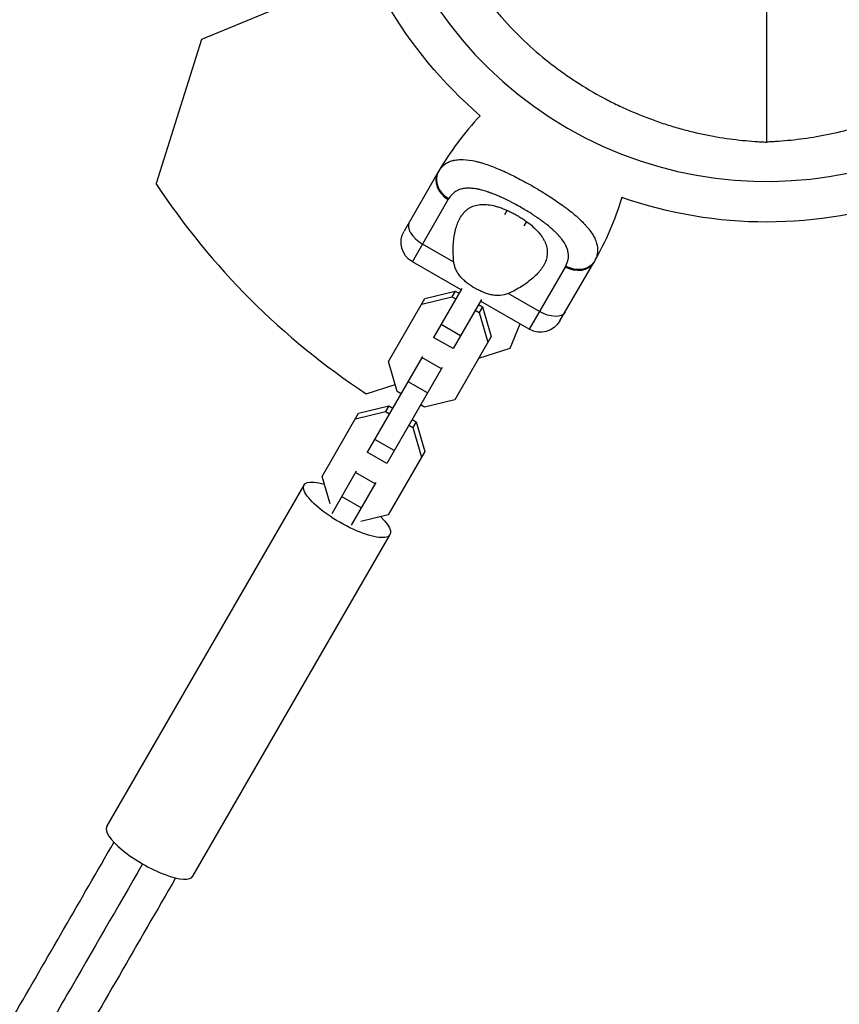
# Model space of a CAD drawing. Units: millimetres. Extents: x -11559 to 10585, y -7445 to 9802.
# Drawn here: x -3128 to -2910, y 4747 to 5010 of the extents above; entities that cross this region are included whole.
import ezdxf

# ---------------------------------------------------------------- set-up
doc = ezdxf.new("R2010")
doc.units = ezdxf.units.MM
doc.header["$LTSCALE"] = 20
doc.layers.add('2d', color=230, linetype='Continuous')

msp = doc.modelspace()

# ---------------------------------------------------------------- linework, layer by layer
at = {"layer": '2d'}
for p, q in [((-3034.97, 5023.3), (-3079.81, 5004.73)), ((-3079.81, 5004.73), (-3091.91, 4966.34)), ((-3016.71, 4969.26), (-3025.71, 4953.67)), ((-2993.79, 4966.95), (-2993.79, 4966.95)), ((-2988.6, 4963.95), (-2988.6, 4963.95)), ((-3023.52, 4945.47), (-3013.94, 4962.05)), ((-2997.04, 4961.33), (-2997.04, 4961.33)), ((-2998.27, 4959.21), (-2998.95, 4958.03)), ((-2993.07, 4956.21), (-2993.75, 4955.03)), ((-3012.45, 4945.38), (-3020.79, 4950.2)), ((-3010.53, 4937.97), (-3023.52, 4945.47)), ((-2984.14, 4929.67), (-2975.14, 4945.26)), ((-2982.76, 4944.05), (-2992.34, 4927.47)), ((-3020.15, 4935.7), (-3012.12, 4937.66)), ((-3010.3, 4938.36), (-3017.85, 4925.29)), ((-3012.12, 4937.66), (-3012.99, 4936.15)), ((-3012.12, 4937.66), (-3011.06, 4937.05)), ((-2989.61, 4932.2), (-2997.95, 4937.01)), ((-3029.9, 4918.82), (-3020.15, 4935.7)), ((-3021.02, 4934.19), (-3012.99, 4936.15)), ((-3012.99, 4936.15), (-3011.93, 4935.54)), ((-3005.11, 4935.36), (-3012.65, 4922.29)), ((-3005.86, 4934.05), (-3004.8, 4933.44)), ((-2992.34, 4927.47), (-3005.33, 4934.97)), ((-3006.73, 4932.54), (-3005.67, 4931.93)), ((-3004.8, 4933.44), (-3005.67, 4931.93)), ((-3005.67, 4931.93), (-3003.36, 4923.99)), ((-3004.8, 4933.44), (-3002.48, 4925.5)), ((-3010.66, 4925.73), (-3015.86, 4928.73)), ((-2997.45, 4922.37), (-2994.76, 4928.87)), ((-3012.65, 4922.29), (-3017.85, 4925.29)), ((-3002.48, 4925.5), (-3012.23, 4908.62)), ((-3005.81, 4919.73), (-2997.45, 4922.37)), ((-3020.78, 4920.21), (-3035.55, 4894.63)), ((-3027.58, 4910.88), (-3029.9, 4918.82)), ((-3015.76, 4916.9), (-3020.96, 4919.9)), ((-3015.58, 4917.21), (-3030.35, 4891.63)), ((-3019.49, 4910.45), (-3024.68, 4913.45)), ((-3035.84, 4910.26), (-3028.11, 4912.7)), ((-3026.52, 4910.27), (-3027.58, 4910.88)), ((-3012.23, 4908.62), (-3020.26, 4906.65)), ((-3047.6, 4888.16), (-3037.85, 4905.04)), ((-3038.72, 4903.53), (-3030.69, 4905.49)), ((-3037.85, 4905.04), (-3029.82, 4907)), ((-3029.82, 4907), (-3030.69, 4905.49)), ((-3030.69, 4905.49), (-3029.63, 4904.88)), ((-3029.82, 4907), (-3028.76, 4906.39)), ((-3020.26, 4906.65), (-3021.32, 4907.27)), ((-3023.56, 4903.39), (-3022.5, 4902.78)), ((-3022.5, 4902.78), (-3023.37, 4901.27)), ((-3022.5, 4902.78), (-3020.18, 4894.84)), ((-3024.43, 4901.88), (-3023.37, 4901.27)), ((-3023.37, 4901.27), (-3021.06, 4893.33)), ((-3028.36, 4895.08), (-3033.56, 4898.08)), ((-3030.35, 4891.63), (-3035.55, 4894.63)), ((-3020.18, 4894.84), (-3029.93, 4877.96)), ((-3038.48, 4889.55), (-3045.03, 4878.21)), ((-3033.46, 4886.24), (-3038.66, 4889.24)), ((-3045.48, 4880.88), (-3047.6, 4888.16)), ((-3105.05, 4794.76), (-3052.42, 4885.9)), ((-3033.28, 4886.55), (-3039.83, 4875.21)), ((-3037.19, 4879.79), (-3042.39, 4882.79)), ((-3029.93, 4877.96), (-3037.29, 4876.16)), ((-3082.1, 4781.51), (-3029.47, 4872.65))]:
    msp.add_line(p, q, dxfattribs=at)
for centre, radius, start, end in [((-2929, 5073.18), 106.27, 151.0784, 328.9216), ((-2946.31, 4928.61), 81.29, 136.6435, 149.7379), ((-2928.15, 5074.03), 196, 213.329, 236.671)]:
    msp.add_arc(centre, radius, start, end, dxfattribs=at)
at = {"layer": '2d', "extrusion": (0, 0, -1)}
for centre, radius, start, end in [((2929, 5073.18), 117.12, 310.7276, 349.3741), ((3045.54, 4985.9), 81.29, 196.6435, 209.7379), ((2929, 5073.18), 117.12, 250.6259, 289.2724), ((3020.52, 4950.67), 6, 300, 30), ((2989.34, 4932.67), 6, 210, 300)]:
    msp.add_arc(centre, radius, start, end, dxfattribs=at)
at = {"layer": '2d'}
for centre, major_axis, ratio, end_param in [((-3011.52, 4966.26), (-5.2, 3), 0.808568, 1.570796), ((-3019.15, 4953.03), (-5.2, 3), 0.545265, 1.570796), ((-3093.57, 4788.13), (-11.47, 6.62), 0.290765, 3.141593)]:
    msp.add_ellipse(centre, major_axis=major_axis, ratio=ratio, start_param=0, end_param=end_param, dxfattribs=at)
at = {"layer": '2d', "extrusion": (0, 0, -1)}
for centre, major_axis, ratio, start_param, end_param in [((-2980.34, 4948.26), (-5.2, 3), 0.808568, 3.141593, 4.712389), ((-2987.97, 4935.03), (-5.2, 3), 0.545265, 3.141593, 4.712389), ((-3040.95, 4879.28), (-11.47, 6.63), 0.290765, 2.285021, 7.139757)]:
    msp.add_ellipse(centre, major_axis=major_axis, ratio=ratio, start_param=start_param, end_param=end_param, dxfattribs=at)
at = {"layer": '2d'}
for points, knots in [([(-3018.92, 5047.6), (-3018.1, 5044), (-3016.96, 5040.17), (-3014.55, 5034.1), (-3013.64, 5032.02), (-3012.33, 5029.36), (-3012.06, 5028.82), (-3011.5, 5027.75), (-3011.21, 5027.2), (-3010.32, 5025.58), (-3009.7, 5024.5), (-3007.73, 5021.26), (-3006.3, 5019.09), (-3003.93, 5015.86), (-3003.11, 5014.79), (-3001.39, 5012.64), (-3000.48, 5011.57), (-2997.7, 5008.41), (-2995.74, 5006.37), (-2991.58, 5002.43), (-2989.4, 5000.54), (-2985.95, 4997.81), (-2984.76, 4996.92), (-2982.37, 4995.21), (-2981.17, 4994.39), (-2977.51, 4992), (-2975.02, 4990.53), (-2971.22, 4988.5), (-2969.94, 4987.85), (-2967.36, 4986.61), (-2966.07, 4986.03), (-2962.22, 4984.38), (-2959.67, 4983.41), (-2955.86, 4982.13), (-2954.6, 4981.74), (-2952.08, 4981), (-2950.82, 4980.66), (-2947.11, 4979.73), (-2944.69, 4979.22), (-2939.99, 4978.41), (-2937.7, 4978.09), (-2934.35, 4977.75), (-2933.25, 4977.65), (-2931.64, 4977.54), (-2931.1, 4977.5), (-2930.04, 4977.45), (-2929.52, 4977.42), (-2929, 4977.4)], [0, 0, 0, 0, 0.0173913, 0.0173913, 0.0260869, 0.0260869, 0.0282608, 0.0282608, 0.0304347, 0.0304347, 0.0347825, 0.0347825, 0.0434781, 0.0434781, 0.0478259, 0.0478259, 0.0521738, 0.0521738, 0.0608694, 0.0608694, 0.069565, 0.069565, 0.0739128, 0.0739128, 0.0782606, 0.0782606, 0.0869563, 0.0869563, 0.0913041, 0.0913041, 0.0956519, 0.0956519, 0.1043475, 0.1043475, 0.1086953, 0.1086953, 0.1130431, 0.1130431, 0.1217388, 0.1217388, 0.1304344, 0.1304344, 0.1347822, 0.1347822, 0.1369561, 0.1369561, 0.13913, 0.13913, 0.13913, 0.13913]), ([(-2839.08, 5047.6), (-2839.9, 5044), (-2841.04, 5040.17), (-2843.45, 5034.1), (-2844.36, 5032.02), (-2845.67, 5029.36), (-2845.94, 5028.82), (-2846.5, 5027.75), (-2846.79, 5027.2), (-2847.68, 5025.58), (-2848.3, 5024.5), (-2850.27, 5021.26), (-2851.7, 5019.09), (-2854.07, 5015.86), (-2854.89, 5014.79), (-2856.61, 5012.64), (-2857.52, 5011.57), (-2860.3, 5008.41), (-2862.26, 5006.37), (-2866.42, 5002.43), (-2868.6, 5000.54), (-2872.05, 4997.81), (-2873.24, 4996.92), (-2875.63, 4995.21), (-2876.83, 4994.39), (-2880.49, 4992), (-2882.98, 4990.53), (-2886.78, 4988.5), (-2888.06, 4987.85), (-2890.64, 4986.61), (-2891.93, 4986.03), (-2895.78, 4984.38), (-2898.33, 4983.41), (-2902.14, 4982.13), (-2903.4, 4981.74), (-2905.92, 4981), (-2907.18, 4980.66), (-2910.89, 4979.73), (-2913.31, 4979.22), (-2918.01, 4978.41), (-2920.3, 4978.09), (-2923.65, 4977.75), (-2924.75, 4977.65), (-2926.36, 4977.54), (-2926.9, 4977.5), (-2927.96, 4977.45), (-2928.48, 4977.42), (-2929, 4977.4)], [0, 0, 0, 0, 0.0173913, 0.0173913, 0.0260869, 0.0260869, 0.0282608, 0.0282608, 0.0304347, 0.0304347, 0.0347825, 0.0347825, 0.0434781, 0.0434781, 0.0478259, 0.0478259, 0.0521738, 0.0521738, 0.0608694, 0.0608694, 0.069565, 0.069565, 0.0739128, 0.0739128, 0.0782606, 0.0782606, 0.0869563, 0.0869563, 0.0913041, 0.0913041, 0.0956519, 0.0956519, 0.1043475, 0.1043475, 0.1086953, 0.1086953, 0.1130431, 0.1130431, 0.1217388, 0.1217388, 0.1304344, 0.1304344, 0.1347822, 0.1347822, 0.1369561, 0.1369561, 0.13913, 0.13913, 0.13913, 0.13913]), ([(-2929, 5036.28), (-2929, 5035.36), (-2929, 5033.92), (-2929, 5029.93), (-2929, 5027.35), (-2929, 5021.18), (-2929, 5017.58), (-2929, 5009.6), (-2929, 5005.2), (-2929, 4995.89), (-2929, 4990.98), (-2929, 4983.44), (-2929, 4980.9), (-2929, 4978.03), (-2929, 4977.72), (-2929, 4977.4)], [0.1571226, 0.1571226, 0.1571226, 0.1571226, 0.2748169, 0.2748169, 0.3956808, 0.3956808, 0.5165446, 0.5165446, 0.6374085, 0.6374085, 0.7582723, 0.7582723, 0.8187042, 0.8187042, 0.8262023, 0.8262023, 0.8262023, 0.8262023]), ([(-3016.04, 4970.3), (-3015.71, 4970.73), (-3015.34, 4971.1), (-3014.91, 4971.43), (-3014.89, 4971.44), (-3014.85, 4971.47), (-3014.79, 4971.52), (-3014.64, 4971.62), (-3014.34, 4971.81), (-3014.07, 4971.96), (-3013.51, 4972.23), (-3013.12, 4972.37), (-3012.67, 4972.49), (-3012.65, 4972.49), (-3012.6, 4972.51), (-3012.52, 4972.52), (-3012.34, 4972.57), (-3011.96, 4972.64), (-3011.63, 4972.68), (-3010.95, 4972.75), (-3010.46, 4972.76), (-3008.94, 4972.71), (-3007.83, 4972.55), (-3006.61, 4972.27), (-3006.6, 4972.26), (-3006.56, 4972.26), (-3006.51, 4972.24), (-3006.39, 4972.22), (-3006.15, 4972.16), (-3005.66, 4972.03), (-3005.23, 4971.91), (-3004.35, 4971.64), (-3003.75, 4971.45), (-3001.87, 4970.77), (-3000.53, 4970.23), (-2999.11, 4969.59), (-2999.09, 4969.58), (-2999.05, 4969.56), (-2998.99, 4969.54), (-2998.85, 4969.47), (-2998.57, 4969.35), (-2998.01, 4969.09), (-2997.53, 4968.85), (-2996.55, 4968.38), (-2995.89, 4968.05), (-2993.89, 4967.02), (-2992.53, 4966.27), (-2991.17, 4965.49)], [0.0212604, 0.0212604, 0.0212604, 0.0212604, 0.06248, 0.06248, 0.0644326, 0.0644326, 0.0663851, 0.0702901, 0.0781001, 0.0937201, 0.0937201, 0.1249601, 0.1249601, 0.1269126, 0.1269126, 0.1288651, 0.1327701, 0.1405801, 0.1562001, 0.1562001, 0.1874401, 0.1874401, 0.2499202, 0.2499202, 0.2508964, 0.2508964, 0.2518727, 0.2538252, 0.2577302, 0.2655402, 0.2811602, 0.2811602, 0.3124002, 0.3124002, 0.3748803, 0.3748803, 0.3758565, 0.3758565, 0.3768328, 0.3787853, 0.3826903, 0.3905003, 0.4061203, 0.4061203, 0.4373603, 0.4373603, 0.4998404, 0.4998404, 0.4998404, 0.4998404]), ([(-2991.17, 4965.49), (-2989.81, 4964.7), (-2988.49, 4963.9), (-2985.96, 4962.28), (-2984.76, 4961.46), (-2983.62, 4960.64), (-2983.6, 4960.63), (-2983.56, 4960.6), (-2983.5, 4960.56), (-2983.36, 4960.46), (-2983.1, 4960.26), (-2982.57, 4959.87), (-2982.13, 4959.54), (-2981.28, 4958.88), (-2980.74, 4958.44), (-2979.22, 4957.15), (-2978.33, 4956.31), (-2977.56, 4955.48), (-2977.55, 4955.47), (-2977.52, 4955.44), (-2977.48, 4955.4), (-2977.39, 4955.3), (-2977.21, 4955.1), (-2976.86, 4954.71), (-2976.59, 4954.37), (-2976.07, 4953.71), (-2975.76, 4953.27), (-2975.26, 4952.46), (-2975.05, 4952.09), (-2974.88, 4951.72)], [0.4998404, 0.4998404, 0.4998404, 0.4998404, 0.5623603, 0.5623603, 0.6248803, 0.6248803, 0.6258572, 0.6258572, 0.626834, 0.6287878, 0.6326953, 0.6405103, 0.6561403, 0.6561403, 0.6874002, 0.6874002, 0.7499202, 0.7499202, 0.7508971, 0.7508971, 0.7518739, 0.7538277, 0.7577352, 0.7655502, 0.7811802, 0.7811802, 0.8124401, 0.8124401, 0.8399462, 0.8399462, 0.8399462, 0.8399462]), ([(-2982.61, 4944.32), (-2982.43, 4944.63), (-2982.29, 4944.94), (-2982.12, 4945.42), (-2982.04, 4945.66), (-2981.99, 4945.9), (-2981.96, 4946.06), (-2981.94, 4946.14), (-2981.88, 4946.55), (-2981.86, 4946.87), (-2981.88, 4947.37), (-2981.89, 4947.53), (-2981.93, 4947.87), (-2981.96, 4948.03), (-2982.08, 4948.54), (-2982.18, 4948.88), (-2982.39, 4949.39), (-2982.5, 4949.64), (-2982.63, 4949.9), (-2982.72, 4950.07), (-2982.77, 4950.16), (-2983.02, 4950.58), (-2983.24, 4950.92), (-2983.61, 4951.43), (-2983.81, 4951.69), (-2984.06, 4951.99), (-2984.17, 4952.11), (-2984.24, 4952.2), (-2984.28, 4952.24), (-2984.61, 4952.62), (-2984.93, 4952.95), (-2985.44, 4953.46), (-2985.7, 4953.71), (-2986.02, 4954), (-2986.16, 4954.12), (-2986.25, 4954.21), (-2986.3, 4954.25), (-2986.72, 4954.62), (-2987.11, 4954.95), (-2987.73, 4955.44), (-2988.04, 4955.68), (-2988.41, 4955.97), (-2988.58, 4956.09), (-2988.68, 4956.17), (-2988.74, 4956.21), (-2989.22, 4956.57), (-2989.67, 4956.88), (-2990.35, 4957.35), (-2990.69, 4957.58), (-2991.04, 4957.81), (-2991.28, 4957.97), (-2991.4, 4958.05), (-2991.98, 4958.43), (-2992.46, 4958.72), (-2993.42, 4959.31), (-2993.9, 4959.6), (-2994.89, 4960.17), (-2995.39, 4960.45), (-2996.13, 4960.85), (-2996.38, 4960.99), (-2996.88, 4961.25), (-2997.13, 4961.38), (-2997.88, 4961.77), (-2998.38, 4962.01), (-2999.12, 4962.37), (-2999.49, 4962.54), (-2999.92, 4962.73), (-3000.11, 4962.82), (-3000.23, 4962.87), (-3000.29, 4962.9), (-3000.85, 4963.14), (-3001.35, 4963.35), (-3002.08, 4963.64), (-3002.44, 4963.77), (-3002.86, 4963.92), (-3003.04, 4963.99), (-3003.16, 4964.03), (-3003.22, 4964.05), (-3003.76, 4964.23), (-3004.23, 4964.38), (-3004.92, 4964.57), (-3005.25, 4964.65), (-3005.64, 4964.74), (-3005.81, 4964.78), (-3005.92, 4964.8), (-3005.97, 4964.81), (-3006.48, 4964.92), (-3006.91, 4964.98), (-3007.54, 4965.05), (-3007.85, 4965.08), (-3008.15, 4965.09), (-3008.35, 4965.1), (-3008.45, 4965.1), (-3008.94, 4965.1), (-3009.32, 4965.07), (-3009.86, 4965), (-3010.04, 4964.97), (-3010.38, 4964.89), (-3010.55, 4964.85), (-3011.05, 4964.69), (-3011.36, 4964.56), (-3011.8, 4964.33), (-3012.02, 4964.2), (-3012.25, 4964.04), (-3012.35, 4963.96), (-3012.42, 4963.91), (-3012.45, 4963.89), (-3012.99, 4963.45), (-3013.43, 4962.94), (-3013.79, 4962.32)], [0, 0, 0, 0, 0.03125, 0.03125, 0.046875, 0.054687, 0.054687, 0.0625, 0.0625, 0.09375, 0.09375, 0.109375, 0.109375, 0.125, 0.125, 0.15625, 0.15625, 0.171875, 0.179687, 0.179687, 0.1875, 0.1875, 0.21875, 0.21875, 0.234375, 0.242187, 0.246094, 0.246094, 0.25, 0.25, 0.28125, 0.28125, 0.296875, 0.304687, 0.308594, 0.308594, 0.3125, 0.3125, 0.34375, 0.34375, 0.359375, 0.367187, 0.371094, 0.371094, 0.375, 0.375, 0.40625, 0.40625, 0.421875, 0.429687, 0.429687, 0.4375, 0.4375, 0.46875, 0.46875, 0.5, 0.5, 0.53125, 0.53125, 0.546875, 0.546875, 0.5625, 0.5625, 0.59375, 0.59375, 0.609375, 0.617187, 0.621094, 0.621094, 0.625, 0.625, 0.65625, 0.65625, 0.671875, 0.679687, 0.683594, 0.683594, 0.6875, 0.6875, 0.71875, 0.71875, 0.734375, 0.742187, 0.746094, 0.746094, 0.75, 0.75, 0.78125, 0.78125, 0.796875, 0.804687, 0.804687, 0.8125, 0.8125, 0.84375, 0.84375, 0.859375, 0.859375, 0.875, 0.875, 0.90625, 0.90625, 0.921875, 0.929687, 0.933594, 0.933594, 0.9375, 0.9375, 1, 1, 1, 1]), ([(-3012.45, 4945.38), (-3012.61, 4946.78), (-3012.66, 4948.12), (-3012.59, 4950.07), (-3012.54, 4950.7), (-3012.4, 4951.94), (-3012.3, 4952.55), (-3011.95, 4954.3), (-3011.62, 4955.37), (-3010.97, 4956.81), (-3010.72, 4957.26), (-3010.3, 4957.9), (-3010.16, 4958.1), (-3009.84, 4958.49), (-3009.68, 4958.68), (-3009.17, 4959.2), (-3008.8, 4959.5), (-3008.18, 4959.89), (-3007.97, 4960.01), (-3007.52, 4960.22), (-3007.29, 4960.32), (-3006.57, 4960.56), (-3006.06, 4960.67), (-3005.24, 4960.76), (-3004.96, 4960.77), (-3004.38, 4960.78), (-3004.08, 4960.77), (-3003.15, 4960.69), (-3002.51, 4960.59), (-3001.52, 4960.36), (-3001.18, 4960.27), (-3000.5, 4960.06), (-3000.15, 4959.95), (-2999.1, 4959.57), (-2998.4, 4959.28), (-2997.34, 4958.78), (-2996.99, 4958.61), (-2996.29, 4958.24), (-2995.93, 4958.04), (-2995.59, 4957.84)], [0.05776667, 0.05776667, 0.05776667, 0.05776667, 0.06249729, 0.06249729, 0.0648626, 0.0648626, 0.06722791, 0.06722791, 0.07195852, 0.07195852, 0.07432383, 0.07432383, 0.07550649, 0.07550649, 0.07668914, 0.07668914, 0.07905445, 0.07905445, 0.08023711, 0.08023711, 0.08141976, 0.08141976, 0.08378507, 0.08378507, 0.08496772, 0.08496772, 0.08615038, 0.08615038, 0.08851569, 0.08851569, 0.08969834, 0.08969834, 0.090881, 0.090881, 0.09324631, 0.09324631, 0.09442896, 0.09442896, 0.09561161, 0.09561161, 0.09561161, 0.09561161]), ([(-2995.59, 4957.84), (-2995.24, 4957.65), (-2994.9, 4957.44), (-2994.23, 4957.01), (-2993.9, 4956.79), (-2992.94, 4956.13), (-2992.34, 4955.67), (-2991.21, 4954.71), (-2990.69, 4954.22), (-2989.76, 4953.23), (-2989.35, 4952.73), (-2988.82, 4951.97), (-2988.66, 4951.71), (-2988.37, 4951.2), (-2988.24, 4950.95), (-2987.9, 4950.2), (-2987.74, 4949.7), (-2987.54, 4948.69), (-2987.51, 4948.21), (-2987.54, 4947.48), (-2987.56, 4947.24), (-2987.64, 4946.76), (-2987.69, 4946.52), (-2988.02, 4945.35), (-2988.47, 4944.45), (-2989.25, 4943.37), (-2989.41, 4943.16), (-2989.76, 4942.74), (-2989.94, 4942.52), (-2990.52, 4941.9), (-2990.93, 4941.5), (-2992.26, 4940.33), (-2993.26, 4939.59), (-2994.91, 4938.55), (-2995.49, 4938.21), (-2996.69, 4937.58), (-2997.31, 4937.28), (-2997.95, 4937.01)], [0.09561161, 0.09561161, 0.09561161, 0.09561161, 0.09679235, 0.09679235, 0.09797309, 0.09797309, 0.10033456, 0.10033456, 0.10269604, 0.10269604, 0.10505751, 0.10505751, 0.10623825, 0.10623825, 0.10741899, 0.10741899, 0.10978046, 0.10978046, 0.11214194, 0.11214194, 0.11332267, 0.11332267, 0.11450341, 0.11450341, 0.11922636, 0.11922636, 0.1204071, 0.1204071, 0.12158783, 0.12158783, 0.12394931, 0.12394931, 0.12867226, 0.12867226, 0.13103373, 0.13103373, 0.13339521, 0.13339521, 0.13339521, 0.13339521]), ([(-2974.88, 4951.72), (-2974.65, 4951.25), (-2974.48, 4950.78), (-2974.34, 4950.28), (-2974.33, 4950.23), (-2974.3, 4950.12), (-2974.26, 4949.97), (-2974.19, 4949.61), (-2974.15, 4949.3), (-2974.1, 4948.69), (-2974.11, 4948.28), (-2974.17, 4947.86), (-2974.17, 4947.83), (-2974.18, 4947.78), (-2974.19, 4947.71), (-2974.22, 4947.54), (-2974.29, 4947.21), (-2974.37, 4946.92), (-2974.57, 4946.34), (-2974.74, 4945.96), (-2974.96, 4945.58)], [0.8399462, 0.8399462, 0.8399462, 0.8399462, 0.8749601, 0.8749601, 0.8788676, 0.8788676, 0.8827751, 0.8905901, 0.9062201, 0.9062201, 0.93748, 0.93748, 0.9394338, 0.9394338, 0.9413875, 0.945295, 0.95311, 0.96874, 0.96874, 1, 1, 1, 1]), ([(-3006.82, 4938.39), (-3007.54, 4938.8), (-3008.22, 4939.26), (-3009.18, 4940.02), (-3009.49, 4940.28), (-3010.07, 4940.83), (-3010.34, 4941.11), (-3010.85, 4941.69), (-3011.08, 4941.99), (-3011.5, 4942.62), (-3011.69, 4942.95), (-3012, 4943.61), (-3012.13, 4943.95), (-3012.33, 4944.65), (-3012.41, 4945.01), (-3012.45, 4945.38)], [0.009879732, 0.009879732, 0.009879732, 0.009879732, 0.012351345, 0.012351345, 0.013587152, 0.013587152, 0.014822959, 0.014822959, 0.016058766, 0.016058766, 0.017294572, 0.017294572, 0.018530379, 0.018530379, 0.019766186, 0.019766186, 0.019766186, 0.019766186]), ([(-2974.96, 4945.58), (-2975.28, 4945.02), (-2975.73, 4944.54), (-2976.84, 4943.81), (-2977.5, 4943.56), (-2978.68, 4943.37), (-2979.18, 4943.35), (-2979.68, 4943.39)], [0, 0, 0, 0, 0.25, 0.25, 0.5, 0.5, 0.6673564, 0.6673564, 0.6673564, 0.6673564]), ([(-2979.68, 4943.39), (-2979.93, 4943.41), (-2980.18, 4943.45), (-2981.18, 4943.65), (-2981.93, 4943.93), (-2982.61, 4944.32)], [0.6673564, 0.6673564, 0.6673564, 0.6673564, 0.75, 0.75, 1, 1, 1, 1]), ([(-2997.95, 4937.01), (-2998.63, 4936.72), (-2999.33, 4936.54), (-3000.43, 4936.45), (-3000.81, 4936.45), (-3001.56, 4936.5), (-3001.93, 4936.55), (-3002.69, 4936.7), (-3003.07, 4936.79), (-3003.84, 4937.02), (-3004.22, 4937.16), (-3004.98, 4937.46), (-3005.35, 4937.62), (-3006.09, 4937.98), (-3006.46, 4938.18), (-3006.82, 4938.39)], [0, 0, 0, 0, 0.002469933, 0.002469933, 0.003704899, 0.003704899, 0.004939866, 0.004939866, 0.006174832, 0.006174832, 0.007409799, 0.007409799, 0.008644765, 0.008644765, 0.009879732, 0.009879732, 0.009879732, 0.009879732]), ([(-3133.18, 4738.53), (-3132.11, 4740.38), (-3131.04, 4742.23), (-3121.02, 4759.59), (-3112.07, 4775.09), (-3103.14, 4790.55)], [27.952562, 27.952562, 27.952562, 27.952562, 28.614636, 28.614636, 34.173879, 34.173879, 34.173879, 34.173879]), ([(-3095.5, 4784.79), (-3102.19, 4773.21), (-3108.87, 4761.63), (-3119.11, 4743.9), (-3122.64, 4737.78), (-3126.18, 4731.65)], [0.00059246, 0.00059246, 0.00059246, 0.00059246, 0.01873561, 0.01873561, 0.02830278, 0.02830278, 0.02830278, 0.02830278])]:
    msp.add_open_spline(points, degree=3, knots=knots, dxfattribs=at)
for points, weights in [([(-3016.53, 4969.58), (-3017.22, 4968.39), (-3017.05, 4966.92)], [1, 0.8950856396, 0.864995027317]), ([(-3017.05, 4966.92), (-3016.71, 4964.01), (-3013.79, 4962.32)], [0.864995027317, 0.81070234095, 1])]:
    msp.add_rational_spline(points, weights, degree=2, dxfattribs=at)
for points in [[(-3016.71, 4969.26), (-3016.65, 4969.36), (-3016.59, 4969.47), (-3016.53, 4969.58)], [(-3016.53, 4969.58), (-3016.38, 4969.83), (-3016.21, 4970.07), (-3016.04, 4970.3)], [(-3013.79, 4962.32), (-3013.84, 4962.23), (-3013.89, 4962.14), (-3013.94, 4962.05)], [(-2974.96, 4945.58), (-2975.02, 4945.47), (-2975.08, 4945.36), (-2975.14, 4945.26)], [(-2982.76, 4944.05), (-2982.71, 4944.14), (-2982.66, 4944.23), (-2982.61, 4944.32)], [(-3086.69, 4781.05), (-3096.68, 4763.75), (-3106.69, 4746.4), (-3116.72, 4729.03)]]:
    msp.add_open_spline(points, degree=3, dxfattribs=at)

doc.saveas('drawing.dxf')
